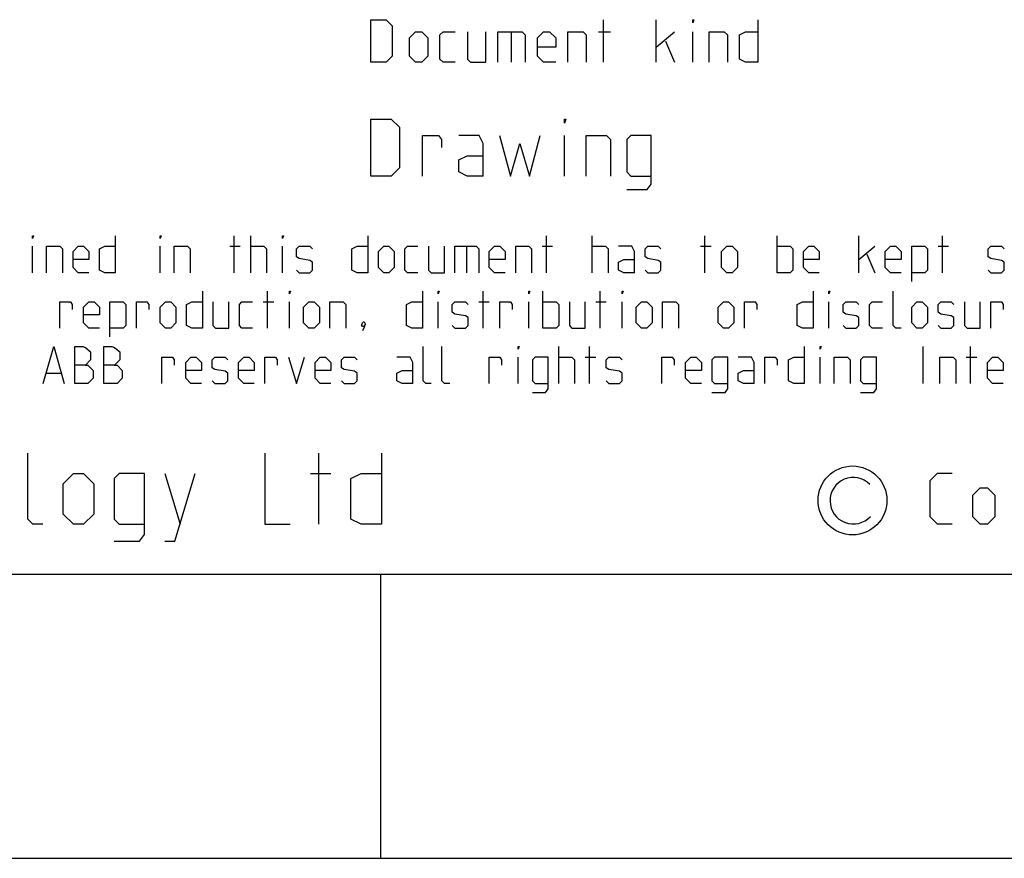
# Model space of a CAD drawing. Units: millimetres. Extents: x 0 to 420, y 0 to 297.
# Drawn here: x 267 to 302, y 0 to 30 of the extents above; entities that cross this region are included whole.
import ezdxf

# ---------------------------------------------------------------- set-up
doc = ezdxf.new("R2010")
doc.units = ezdxf.units.MM
doc.header["$LTSCALE"] = 23.1
doc.layers.get('0').update_dxf_attribs({"linetype": 'CONTINUOUS'})

msp = doc.modelspace()

# ---------------------------------------------------------------- linework, layer by layer
at = {"color": 2, "linetype": 'CONTINUOUS'}
for p, q in [((287.828584, 28.000003), (287.828584, 29.500002)), ((289.68572, 28.000003), (289.68572, 29.500002)), ((284.578583, 29.071427), (284.578583, 28.000003)), ((287.650012, 29.071427), (288.078574, 29.071427)), ((289.68572, 28.535712), (290.328563, 29.071427)), ((290.007155, 28.749999), (290.328563, 28.000003)), ((290.971432, 28.000003), (290.971432, 29.071427)), ((286.459534, 23.999999), (286.459534, 25.428573)), ((274.835706, 20.599999), (274.835706, 21.899999)), ((275.423818, 20.599999), (275.423818, 21.899999)), ((285.823817, 20.599999), (285.823817, 21.899999)), ((287.433322, 20.599999), (287.433322, 21.899999)), ((291.395226, 20.599999), (291.395226, 21.899999)), ((293.933324, 20.599999), (293.933324, 21.899999)), ((296.811903, 20.599999), (296.811903, 21.899999)), ((299.75239, 20.599999), (299.75239, 21.899999)), ((267.747616, 20.599999), (267.747616, 21.528571)), ((272.235725, 20.599999), (272.235725, 21.528571)), ((274.680948, 21.528571), (275.052371, 21.528571)), ((276.538085, 20.599999), (276.538085, 21.528571)), ((283.007146, 21.528571), (283.007146, 20.599999)), ((285.66906, 21.528571), (286.040482, 21.528571)), ((291.240469, 21.528571), (291.611917, 21.528571)), ((296.811903, 21.064286), (297.369049, 21.528571)), ((299.597607, 21.528571), (299.969055, 21.528571)), ((297.090476, 21.250001), (297.369049, 20.599999)), ((276.011906, 18.650001), (276.011906, 19.950001)), ((283.595233, 18.650001), (283.595233, 19.950001)), ((285.700001, 18.650001), (285.700001, 19.950001)), ((287.711895, 18.650001), (287.711895, 19.950001)), ((275.857148, 19.578572), (276.228571, 19.578572)), ((276.785717, 18.650001), (276.785717, 19.578572)), ((282.01667, 18.650001), (282.01667, 19.578572)), ((283.440476, 19.578572), (283.811898, 19.578572)), ((285.204763, 18.650001), (285.204763, 19.578572)), ((287.557137, 19.578572), (287.92856, 19.578572)), ((288.485706, 18.650001), (288.485706, 19.578572)), ((295.759519, 18.650001), (295.759519, 19.578572)), ((286.257147, 16.7), (286.257147, 18)), ((287.340472, 16.7), (287.340472, 18)), ((299.071428, 16.7), (299.071428, 18)), ((300.742866, 16.7), (300.742866, 18)), ((284.833341, 16.7), (284.833341, 17.628571)), ((287.185715, 17.628571), (287.557137, 17.628571)), ((295.450005, 16.7), (295.450005, 17.628571)), ((300.588083, 17.628571), (300.959531, 17.628571)), ((268.242854, 17.071428), (268.738092, 17.071428)), ((280, 0), (280, 10))]:
    msp.add_line(p, q, dxfattribs=at)
at = {"color": 7, "linetype": 'CONTINUOUS'}
for p, q in [((277.81667, 11.75), (277.81667, 14.249999)), ((272.399993, 13.535715), (272.935708, 11.75)), ((277.51905, 13.535715), (278.233337, 13.535715)), ((17, 10), (410, 10)), ((0, 0), (420, 0))]:
    msp.add_line(p, q, dxfattribs=at)
at = {"color": 2, "linetype": 'CONTINUOUS'}
for points in [[(279.649991, 28.000003), (279.649991, 29.500002), (280.185707, 29.500002), (280.399988, 29.285715), (280.399988, 28.214284), (280.185707, 28.000003), (279.649991, 28.000003)], [(290.971432, 29.392855), (290.971432, 29.500002), (291.007141, 29.500002), (290.971432, 29.392855)], [(293.25713, 29.500002), (293.25713, 28.000003), (292.828568, 28.000003), (292.614287, 28.107144), (292.614287, 28.964287), (292.828568, 29.071427), (293.25713, 29.071427)], [(281.007147, 28.214284), (281.007147, 28.85714), (281.221428, 29.071427), (281.435709, 29.071427), (281.64999, 28.85714), (281.64999, 28.214284), (281.435709, 28.000003), (281.221428, 28.000003), (281.007147, 28.214284)], [(282.614293, 28.000003), (282.185706, 28.000003), (282.078578, 28.107144), (282.078578, 28.964287), (282.185706, 29.071427), (282.614293, 29.071427)], [(283.042855, 29.071427), (283.042855, 28.107144), (283.150009, 28.000003), (283.685724, 28.000003), (283.685724, 29.071427)], [(284.114286, 28.000003), (284.114286, 29.071427), (284.971436, 29.071427), (285.078563, 28.964287), (285.078563, 28.000003)], [(286.149994, 28.000003), (285.721432, 28.000003), (285.507151, 28.214284), (285.507151, 28.85714), (285.721432, 29.071427), (285.935713, 29.071427), (286.149994, 28.85714), (286.149994, 28.535712), (285.507151, 28.535712)], [(286.578582, 28.000003), (286.578582, 29.071427), (287.114297, 29.071427), (287.221425, 28.964287), (287.221425, 28.000003)], [(291.542856, 28.000003), (291.542856, 29.071427), (292.078572, 29.071427), (292.185725, 28.964287), (292.185725, 28.000003)], [(279.649991, 23.999999), (279.649991, 25.999998), (280.364279, 25.999998), (280.650004, 25.714286), (280.650004, 24.285715), (280.364279, 23.999999), (279.649991, 23.999999)], [(286.459534, 25.857142), (286.459534, 25.999998), (286.507137, 25.999998), (286.459534, 25.857142)], [(281.459524, 23.999999), (281.459524, 25.428573), (282.030948, 25.428573), (282.126182, 25.285717), (282.126182, 24.999998)], [(283.602385, 23.999999), (283.602385, 25.142855), (283.459523, 25.428573), (282.745236, 25.428573)], [(284.17381, 25.428573), (284.554768, 23.999999), (284.888097, 25.142855), (285.221426, 23.999999), (285.602384, 25.428573)], [(287.221425, 23.999999), (287.221425, 25.428573), (287.935712, 25.428573), (288.078574, 25.285717), (288.078574, 23.999999)], [(288.649999, 23.523811), (289.364286, 23.523811), (289.507148, 23.714287), (289.507148, 25.428573), (288.792861, 25.428573), (288.649999, 25.285717), (288.649999, 24.142858), (288.792861, 23.999999), (289.507148, 23.999999)], [(283.602385, 23.999999), (283.030961, 23.999999), (282.745236, 24.142858), (282.745236, 24.57143), (283.030961, 24.714286), (283.602385, 24.714286)], [(267.747616, 21.807144), (267.747616, 21.899999), (267.778583, 21.899999), (267.747616, 21.807144)], [(270.657136, 21.899999), (270.657136, 20.599999), (270.285714, 20.599999), (270.09999, 20.692858), (270.09999, 21.435715), (270.285714, 21.528571), (270.657136, 21.528571)], [(272.235725, 21.807144), (272.235725, 21.899999), (272.266666, 21.899999), (272.235725, 21.807144)], [(276.538085, 21.807144), (276.538085, 21.899999), (276.569052, 21.899999), (276.538085, 21.807144)], [(279.54048, 21.899999), (279.54048, 20.599999), (279.169058, 20.599999), (278.983334, 20.692858), (278.983334, 21.435715), (279.169058, 21.528571), (279.54048, 21.528571)], [(268.242854, 20.599999), (268.242854, 21.528571), (268.707151, 21.528571), (268.8, 21.435715), (268.8, 20.599999)], [(269.728568, 20.599999), (269.357146, 20.599999), (269.171422, 20.785714), (269.171422, 21.342856), (269.357146, 21.528571), (269.54287, 21.528571), (269.728568, 21.342856), (269.728568, 21.064286), (269.171422, 21.064286)], [(272.730963, 20.599999), (272.730963, 21.528571), (273.195234, 21.528571), (273.288083, 21.435715), (273.288083, 20.599999)], [(275.423818, 21.528571), (275.88809, 21.528571), (275.980964, 21.435715), (275.980964, 20.599999)], [(277.033323, 20.692858), (277.126198, 20.599999), (277.49762, 20.599999), (277.590469, 20.692858), (277.590469, 20.971428), (277.49762, 21.033333), (277.126198, 21.095237), (277.033323, 21.157142), (277.033323, 21.435715), (277.126198, 21.528571), (277.49762, 21.528571), (277.590469, 21.435715)], [(279.911902, 20.785714), (279.911902, 21.342856), (280.097626, 21.528571), (280.283324, 21.528571), (280.469048, 21.342856), (280.469048, 20.785714), (280.283324, 20.599999), (280.097626, 20.599999), (279.911902, 20.785714)], [(281.304767, 20.599999), (280.933345, 20.599999), (280.84047, 20.692858), (280.84047, 21.435715), (280.933345, 21.528571), (281.304767, 21.528571)], [(281.676189, 21.528571), (281.676189, 20.692858), (281.769038, 20.599999), (282.233335, 20.599999), (282.233335, 21.528571)], [(282.604757, 20.599999), (282.604757, 21.528571), (283.347627, 21.528571), (283.440476, 21.435715), (283.440476, 20.599999)], [(284.369044, 20.599999), (283.997622, 20.599999), (283.811898, 20.785714), (283.811898, 21.342856), (283.997622, 21.528571), (284.183346, 21.528571), (284.369044, 21.342856), (284.369044, 21.064286), (283.811898, 21.064286)], [(284.740466, 20.599999), (284.740466, 21.528571), (285.204763, 21.528571), (285.297612, 21.435715), (285.297612, 20.599999)], [(287.433322, 21.528571), (287.897618, 21.528571), (287.990468, 21.435715), (287.990468, 20.599999)], [(288.919036, 20.599999), (288.919036, 21.342856), (288.826187, 21.528571), (288.361915, 21.528571)], [(289.290483, 20.692858), (289.383333, 20.599999), (289.754755, 20.599999), (289.847629, 20.692858), (289.847629, 20.971428), (289.754755, 21.033333), (289.383333, 21.095237), (289.290483, 21.157142), (289.290483, 21.435715), (289.383333, 21.528571), (289.754755, 21.528571), (289.847629, 21.435715)], [(291.983339, 20.785714), (291.983339, 21.342856), (292.169037, 21.528571), (292.354761, 21.528571), (292.540485, 21.342856), (292.540485, 20.785714), (292.354761, 20.599999), (292.169037, 20.599999), (291.983339, 20.785714)], [(293.933324, 21.528571), (294.397621, 21.528571), (294.49047, 21.435715), (294.49047, 20.692858), (294.397621, 20.599999), (293.933324, 20.599999)], [(295.419038, 20.599999), (295.047616, 20.599999), (294.861892, 20.785714), (294.861892, 21.342856), (295.047616, 21.528571), (295.23334, 21.528571), (295.419038, 21.342856), (295.419038, 21.064286), (294.861892, 21.064286)], [(298.297617, 20.599999), (297.926195, 20.599999), (297.740471, 20.785714), (297.740471, 21.342856), (297.926195, 21.528571), (298.111893, 21.528571), (298.297617, 21.342856), (298.297617, 21.064286), (297.740471, 21.064286)], [(298.669039, 20.290475), (298.669039, 21.528571), (299.133336, 21.528571), (299.226185, 21.435715), (299.226185, 20.692858), (299.133336, 20.599999), (298.669039, 20.599999)], [(301.361895, 20.692858), (301.454769, 20.599999), (301.826191, 20.599999), (301.919041, 20.692858), (301.919041, 20.971428), (301.826191, 21.033333), (301.454769, 21.095237), (301.361895, 21.157142), (301.361895, 21.435715), (301.454769, 21.528571), (301.826191, 21.528571), (301.919041, 21.435715)], [(288.919036, 20.599999), (288.547614, 20.599999), (288.361915, 20.692858), (288.361915, 20.971428), (288.547614, 21.064286), (288.919036, 21.064286)], [(273.721439, 19.950001), (273.721439, 18.650001), (273.349991, 18.650001), (273.164293, 18.742857), (273.164293, 19.485714), (273.349991, 19.578572), (273.721439, 19.578572)], [(276.785717, 19.857142), (276.785717, 19.950001), (276.816658, 19.950001), (276.785717, 19.857142)], [(281.459524, 19.950001), (281.459524, 18.650001), (281.088102, 18.650001), (280.902378, 18.742857), (280.902378, 19.485714), (281.088102, 19.578572), (281.459524, 19.578572)], [(282.01667, 19.857142), (282.01667, 19.950001), (282.047611, 19.950001), (282.01667, 19.857142)], [(285.204763, 19.857142), (285.204763, 19.950001), (285.235704, 19.950001), (285.204763, 19.857142)], [(288.485706, 19.857142), (288.485706, 19.950001), (288.516672, 19.950001), (288.485706, 19.857142)], [(295.202373, 19.950001), (295.202373, 18.650001), (294.830951, 18.650001), (294.645227, 18.742857), (294.645227, 19.485714), (294.830951, 19.578572), (295.202373, 19.578572)], [(295.759519, 19.857142), (295.759519, 19.950001), (295.790486, 19.950001), (295.759519, 19.857142)], [(298.297617, 18.650001), (298.111893, 18.650001), (298.019044, 18.742857), (298.019044, 19.950001)], [(268.707151, 18.650001), (268.707151, 19.578572), (269.078573, 19.578572), (269.140481, 19.485714), (269.140481, 19.299999)], [(270.09999, 18.650001), (269.728568, 18.650001), (269.54287, 18.835715), (269.54287, 19.392858), (269.728568, 19.578572), (269.914292, 19.578572), (270.09999, 19.392858), (270.09999, 19.114285), (269.54287, 19.114285)], [(270.471438, 18.340477), (270.471438, 19.578572), (270.935709, 19.578572), (271.028584, 19.485714), (271.028584, 18.742857), (270.935709, 18.650001), (270.471438, 18.650001)], [(271.400006, 18.650001), (271.400006, 19.578572), (271.771428, 19.578572), (271.833336, 19.485714), (271.833336, 19.299999)], [(272.235725, 18.835715), (272.235725, 19.392858), (272.421423, 19.578572), (272.607147, 19.578572), (272.792845, 19.392858), (272.792845, 18.835715), (272.607147, 18.650001), (272.421423, 18.650001), (272.235725, 18.835715)], [(274.092861, 19.578572), (274.092861, 18.742857), (274.18571, 18.650001), (274.650007, 18.650001), (274.650007, 19.578572)], [(275.485726, 18.650001), (275.114279, 18.650001), (275.021429, 18.742857), (275.021429, 19.485714), (275.114279, 19.578572), (275.485726, 19.578572)], [(277.280955, 18.835715), (277.280955, 19.392858), (277.466678, 19.578572), (277.652377, 19.578572), (277.838101, 19.392858), (277.838101, 18.835715), (277.652377, 18.650001), (277.466678, 18.650001), (277.280955, 18.835715)], [(278.209523, 18.650001), (278.209523, 19.578572), (278.67382, 19.578572), (278.766669, 19.485714), (278.766669, 18.650001)], [(282.511908, 18.742857), (282.604757, 18.650001), (282.976179, 18.650001), (283.069054, 18.742857), (283.069054, 19.02143), (282.976179, 19.083334), (282.604757, 19.145239), (282.511908, 19.207144), (282.511908, 19.485714), (282.604757, 19.578572), (282.976179, 19.578572), (283.069054, 19.485714)], [(284.183346, 18.650001), (284.183346, 19.578572), (284.554768, 19.578572), (284.616676, 19.485714), (284.616676, 19.299999)], [(285.700001, 19.578572), (286.164298, 19.578572), (286.257147, 19.485714), (286.257147, 18.742857), (286.164298, 18.650001), (285.700001, 18.650001)], [(286.628569, 19.578572), (286.628569, 18.742857), (286.721418, 18.650001), (287.185715, 18.650001), (287.185715, 19.578572)], [(288.980944, 18.835715), (288.980944, 19.392858), (289.166667, 19.578572), (289.352391, 19.578572), (289.53809, 19.392858), (289.53809, 18.835715), (289.352391, 18.650001), (289.166667, 18.650001), (288.980944, 18.835715)], [(289.909512, 18.650001), (289.909512, 19.578572), (290.373809, 19.578572), (290.466658, 19.485714), (290.466658, 18.650001)], [(291.859523, 18.835715), (291.859523, 19.392858), (292.045247, 19.578572), (292.230945, 19.578572), (292.416669, 19.392858), (292.416669, 18.835715), (292.230945, 18.650001), (292.045247, 18.650001), (291.859523, 18.835715)], [(292.788091, 18.650001), (292.788091, 19.578572), (293.159513, 19.578572), (293.221421, 19.485714), (293.221421, 19.299999)], [(296.254757, 18.742857), (296.347632, 18.650001), (296.719054, 18.650001), (296.811903, 18.742857), (296.811903, 19.02143), (296.719054, 19.083334), (296.347632, 19.145239), (296.254757, 19.207144), (296.254757, 19.485714), (296.347632, 19.578572), (296.719054, 19.578572), (296.811903, 19.485714)], [(297.647622, 18.650001), (297.2762, 18.650001), (297.183325, 18.742857), (297.183325, 19.485714), (297.2762, 19.578572), (297.647622, 19.578572)], [(298.669039, 18.835715), (298.669039, 19.392858), (298.854763, 19.578572), (299.040487, 19.578572), (299.226185, 19.392858), (299.226185, 18.835715), (299.040487, 18.650001), (298.854763, 18.650001), (298.669039, 18.835715)], [(299.597607, 18.742857), (299.690482, 18.650001), (300.061904, 18.650001), (300.154753, 18.742857), (300.154753, 19.02143), (300.061904, 19.083334), (299.690482, 19.145239), (299.597607, 19.207144), (299.597607, 19.485714), (299.690482, 19.578572), (300.061904, 19.578572), (300.154753, 19.485714)], [(300.526201, 19.578572), (300.526201, 18.742857), (300.61905, 18.650001), (301.083322, 18.650001), (301.083322, 19.578572)], [(301.454769, 18.650001), (301.454769, 19.578572), (301.826191, 19.578572), (301.888099, 19.485714), (301.888099, 19.299999)], [(279.416664, 18.866666), (279.447631, 18.804761), (279.447631, 18.773811), (279.385723, 18.711906), (279.354756, 18.711906), (279.323815, 18.742857), (279.323815, 18.773811), (279.354756, 18.835715), (279.385723, 18.866666), (279.416664, 18.866666)], [(279.447631, 18.773811), (279.416664, 18.680952), (279.354756, 18.557142)], [(268.119038, 16.7), (268.490486, 18), (268.861908, 16.7)], [(269.23333, 16.7), (269.23333, 18), (269.511903, 18), (269.604752, 17.969049), (269.790476, 17.814285), (269.790476, 17.535715), (269.604752, 17.350001), (269.23333, 17.350001)], [(270.254773, 16.7), (270.254773, 18), (270.533346, 18), (270.626195, 17.969049), (270.811893, 17.814285), (270.811893, 17.535715), (270.626195, 17.350001), (270.254773, 17.350001)], [(281.769038, 16.7), (281.58334, 16.7), (281.490465, 16.792858), (281.490465, 18)], [(282.419059, 16.7), (282.233335, 16.7), (282.140486, 16.792858), (282.140486, 18)], [(284.833341, 17.907144), (284.833341, 18), (284.864282, 18), (284.833341, 17.907144)], [(294.892859, 18), (294.892859, 16.7), (294.521437, 16.7), (294.335713, 16.792858), (294.335713, 17.535715), (294.521437, 17.628571), (294.892859, 17.628571)], [(295.450005, 17.907144), (295.450005, 18), (295.480946, 18), (295.450005, 17.907144)], [(269.604752, 17.350001), (269.697627, 17.350001), (269.883325, 17.164287), (269.883325, 16.885714), (269.697627, 16.7), (269.23333, 16.7)], [(270.626195, 17.350001), (270.719044, 17.350001), (270.904768, 17.164287), (270.904768, 16.885714), (270.719044, 16.7), (270.254773, 16.7)], [(272.297607, 16.7), (272.297607, 17.628571), (272.669055, 17.628571), (272.730963, 17.535715), (272.730963, 17.350001)], [(273.690472, 16.7), (273.31905, 16.7), (273.133326, 16.885714), (273.133326, 17.442857), (273.31905, 17.628571), (273.504774, 17.628571), (273.690472, 17.442857), (273.690472, 17.164287), (273.133326, 17.164287)], [(274.061895, 16.792858), (274.154769, 16.7), (274.526191, 16.7), (274.619041, 16.792858), (274.619041, 17.071428), (274.526191, 17.133333), (274.154769, 17.195238), (274.061895, 17.257142), (274.061895, 17.535715), (274.154769, 17.628571), (274.526191, 17.628571), (274.619041, 17.535715)], [(275.547609, 16.7), (275.176187, 16.7), (274.990488, 16.885714), (274.990488, 17.442857), (275.176187, 17.628571), (275.36191, 17.628571), (275.547609, 17.442857), (275.547609, 17.164287), (274.990488, 17.164287)], [(275.919056, 16.7), (275.919056, 17.628571), (276.290479, 17.628571), (276.352386, 17.535715), (276.352386, 17.350001)], [(276.75475, 17.628571), (277.033323, 16.7), (277.311896, 17.628571)], [(278.240464, 16.7), (277.869042, 16.7), (277.683344, 16.885714), (277.683344, 17.442857), (277.869042, 17.628571), (278.054766, 17.628571), (278.240464, 17.442857), (278.240464, 17.164287), (277.683344, 17.164287)], [(278.611912, 16.792858), (278.704761, 16.7), (279.076183, 16.7), (279.169058, 16.792858), (279.169058, 17.071428), (279.076183, 17.133333), (278.704761, 17.195238), (278.611912, 17.257142), (278.611912, 17.535715), (278.704761, 17.628571), (279.076183, 17.628571), (279.169058, 17.535715)], [(281.119043, 16.7), (281.119043, 17.442857), (281.026194, 17.628571), (280.561897, 17.628571)], [(283.811898, 16.7), (283.811898, 17.628571), (284.183346, 17.628571), (284.245228, 17.535715), (284.245228, 17.350001)], [(285.328579, 16.390476), (285.79285, 16.390476), (285.885725, 16.514285), (285.885725, 17.628571), (285.421428, 17.628571), (285.328579, 17.535715), (285.328579, 16.792858), (285.421428, 16.7), (285.885725, 16.7)], [(286.257147, 17.628571), (286.721418, 17.628571), (286.814293, 17.535715), (286.814293, 16.7)], [(287.92856, 16.792858), (288.021434, 16.7), (288.392856, 16.7), (288.485706, 16.792858), (288.485706, 17.071428), (288.392856, 17.133333), (288.021434, 17.195238), (287.92856, 17.257142), (287.92856, 17.535715), (288.021434, 17.628571), (288.392856, 17.628571), (288.485706, 17.535715)], [(289.878571, 16.7), (289.878571, 17.628571), (290.249993, 17.628571), (290.311901, 17.535715), (290.311901, 17.350001)], [(291.271436, 16.7), (290.899988, 16.7), (290.71429, 16.885714), (290.71429, 17.442857), (290.899988, 17.628571), (291.085712, 17.628571), (291.271436, 17.442857), (291.271436, 17.164287), (290.71429, 17.164287)], [(291.642858, 16.390476), (292.107155, 16.390476), (292.200004, 16.514285), (292.200004, 17.628571), (291.735707, 17.628571), (291.642858, 17.535715), (291.642858, 16.792858), (291.735707, 16.7), (292.200004, 16.7)], [(293.128572, 16.7), (293.128572, 17.442857), (293.035723, 17.628571), (292.571426, 17.628571)], [(293.499994, 16.7), (293.499994, 17.628571), (293.871416, 17.628571), (293.933324, 17.535715), (293.933324, 17.350001)], [(295.945243, 16.7), (295.945243, 17.628571), (296.409514, 17.628571), (296.502389, 17.535715), (296.502389, 16.7)], [(296.873811, 16.390476), (297.338108, 16.390476), (297.430957, 16.514285), (297.430957, 17.628571), (296.96666, 17.628571), (296.873811, 17.535715), (296.873811, 16.792858), (296.96666, 16.7), (297.430957, 16.7)], [(299.659515, 16.7), (299.659515, 17.628571), (300.123812, 17.628571), (300.216661, 17.535715), (300.216661, 16.7)], [(301.888099, 16.7), (301.516677, 16.7), (301.330953, 16.885714), (301.330953, 17.442857), (301.516677, 17.628571), (301.702375, 17.628571), (301.888099, 17.442857), (301.888099, 17.164287), (301.330953, 17.164287)], [(281.119043, 16.7), (280.747621, 16.7), (280.561897, 16.792858), (280.561897, 17.071428), (280.747621, 17.164287), (281.119043, 17.164287)], [(293.128572, 16.7), (292.75715, 16.7), (292.571426, 16.792858), (292.571426, 17.071428), (292.75715, 17.164287), (293.128572, 17.164287)], [(300.092845, 11.75), (299.578561, 11.75), (299.321418, 12.007142), (299.321418, 13.292857), (299.578561, 13.55), (300.092845, 13.55)], [(300.821437, 12.007142), (300.821437, 12.778573), (301.078579, 13.035715), (301.335721, 13.035715), (301.592864, 12.778573), (301.592864, 12.007142), (301.335721, 11.75), (301.078579, 11.75), (300.821437, 12.007142)]]:
    msp.add_lwpolyline(points, dxfattribs=at)
at = {"color": 7, "linetype": 'CONTINUOUS'}
for points in [[(268.114296, 11.75), (267.757152, 11.75), (267.57858, 11.928572), (267.57858, 14.249999)], [(275.911904, 14.249999), (275.911904, 11.75), (276.804763, 11.75)], [(280.019055, 14.249999), (280.019055, 11.75), (279.304768, 11.75), (278.947625, 11.928572), (278.947625, 13.357143), (279.304768, 13.535715), (280.019055, 13.535715)], [(268.828583, 12.107144), (268.828583, 13.178571), (269.185726, 13.535715), (269.54287, 13.535715), (269.899988, 13.178571), (269.899988, 12.107144), (269.54287, 11.75), (269.185726, 11.75), (268.828583, 12.107144)], [(270.614275, 11.154761), (271.507134, 11.154761), (271.685706, 11.392857), (271.685706, 13.535715), (270.792847, 13.535715), (270.614275, 13.357143), (270.614275, 11.928572), (270.792847, 11.75), (271.685706, 11.75)], [(272.399993, 11.154761), (272.757136, 11.154761), (273.471423, 13.535715)]]:
    msp.add_lwpolyline(points, dxfattribs=at)
at = {"color": 2, "linetype": 'CONTINUOUS'}
msp.add_circle((296.589613, 12.58931), 1.211387, dxfattribs=at)
msp.add_arc((296.615571, 12.579117), 0.81839, 44.4288376, 317.6697142, dxfattribs=at)

doc.saveas('drawing.dxf')
